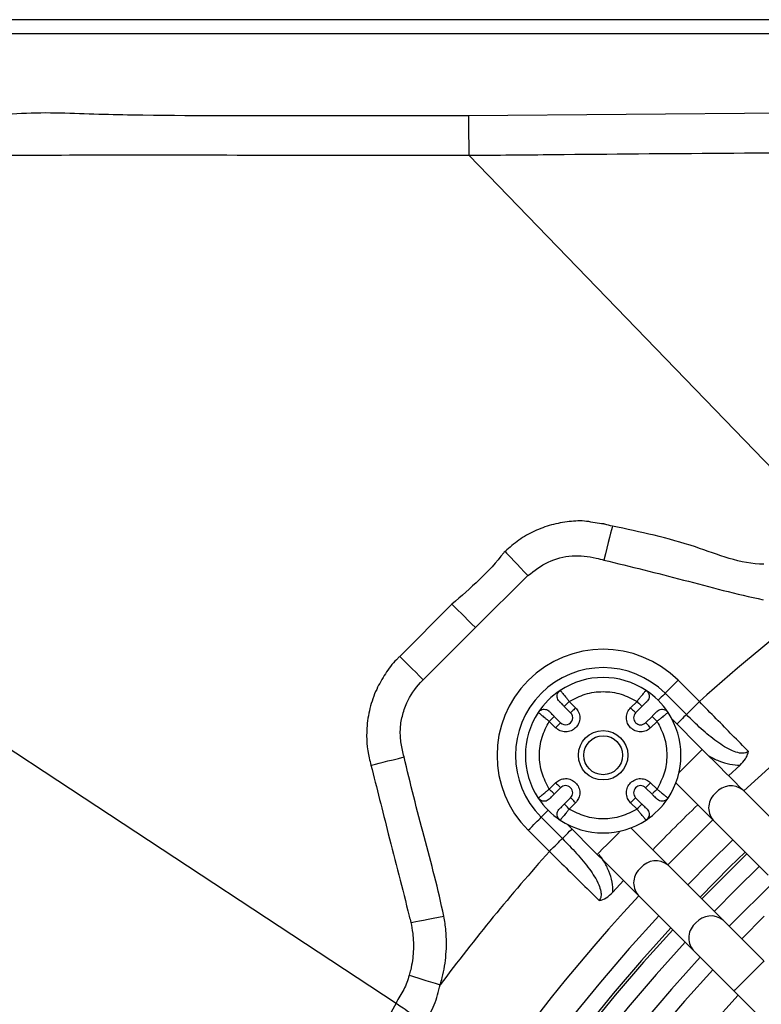
# Model space of a CAD drawing. Units: millimetres. Extents: x 2358 to 20532, y -7041 to 11120.
# Drawn here: x 9825 to 9877, y 3990 to 4060 of the extents above; entities that cross this region are included whole.
import ezdxf

# ---------------------------------------------------------------- set-up
doc = ezdxf.new("R2010")
doc.units = ezdxf.units.MM
doc.layers.add('Flowair', color=1, linetype='Continuous')

# ---------------------------------------------------------------- blocks, each defined once
blk = doc.blocks.new('LEO XL podstrop. 03.2018')
at = {"layer": 'Flowair'}
for p, q in [((10784.451, -5717.671), (10640.051, -5717.671)), ((10765.276, -5718.671), (10667.067, -5718.671)), ((10757.414, -5724.137), (10719.36, -5724.463)), ((10719.388, -5727.254), (10746.402, -5755.221)), ((10719.856, -5760.675), (10723.57, -5757.002)), ((10718.197, -5759.016), (10714.503, -5762.709)), ((10716.162, -5764.369), (10719.856, -5760.675)), ((10735.691, -5765.911), (10734.186, -5764.406)), ((10725.854, -5765.118), (10725.879, -5765.147)), ((10731.895, -5765.147), (10731.919, -5765.118)), ((10734.773, -5766.829), (10733.268, -5765.325)), ((10726.491, -5765.897), (10726.942, -5766.347)), ((10730.831, -5766.347), (10731.282, -5765.897)), ((10724.328, -5766.698), (10724.298, -5766.673)), ((10726.138, -5766.25), (10726.589, -5766.701)), ((10731.185, -5766.701), (10731.635, -5766.25)), ((10733.475, -5766.673), (10733.445, -5766.698)), ((10725.528, -5767.762), (10725.077, -5767.311)), ((10725.881, -5767.408), (10725.431, -5766.957)), ((10732.343, -5766.957), (10731.892, -5767.408)), ((10732.696, -5767.311), (10732.245, -5767.762)), ((10735.897, -5769.292), (10733.758, -5767.153)), ((10738.576, -5770.403), (10737.757, -5771.152)), ((10725.077, -5772.101), (10725.528, -5771.651)), ((10725.431, -5772.455), (10725.881, -5772.004)), ((10731.892, -5772.004), (10732.343, -5772.455)), ((10732.245, -5771.651), (10732.696, -5772.101)), ((10742.679, -5776.074), (10738.782, -5772.177)), ((10724.298, -5772.739), (10724.328, -5772.714)), ((10726.589, -5772.711), (10726.138, -5773.162)), ((10731.635, -5773.162), (10731.185, -5772.711)), ((10733.445, -5772.714), (10733.475, -5772.739)), ((10726.942, -5773.065), (10726.491, -5773.516)), ((10731.282, -5773.516), (10730.831, -5773.065)), ((10724.5, -5774.097), (10726.003, -5775.599)), ((10725.879, -5774.265), (10725.854, -5774.294)), ((10731.919, -5774.294), (10731.895, -5774.265)), ((10736.643, -5774.281), (10733.461, -5777.463)), ((10736.661, -5774.298), (10740.558, -5778.195)), ((10723.582, -5775.016), (10725.085, -5776.518)), ((10726.334, -5774.578), (10728.473, -5776.717)), ((10736.453, -5777.272), (10738.058, -5775.695)), ((10739.048, -5776.686), (10735.866, -5779.868)), ((10737.376, -5781.377), (10733.479, -5777.48)), ((10734.876, -5778.877), (10736.453, -5777.272)), ((10738.327, -5779.146), (10739.932, -5777.57)), ((10730.333, -5778.577), (10729.578, -5779.401)), ((10736.75, -5780.752), (10738.327, -5779.146)), ((10740.99, -5778.627), (10737.808, -5781.809)), ((10731.358, -5779.602), (10735.254, -5783.499)), ((10738.692, -5782.693), (10740.268, -5781.088)), ((10738.14, -5786.384), (10784.471, -5832.715))]:
    blk.add_line(p, q, dxfattribs=at)
at = {"layer": 'Flowair', "flags": 128}
for points in [[(10729.542, -5753.495), (10729.518, -5753.593), (10729.475, -5753.764), (10729.415, -5754.004), (10729.339, -5754.304), (10729.251, -5754.656), (10729.153, -5755.047), (10729.048, -5755.465), (10728.94, -5755.897)], [(10721.948, -5755.287), (10722.055, -5755.399), (10722.197, -5755.55), (10722.372, -5755.735), (10722.575, -5755.95), (10722.803, -5756.191), (10723.048, -5756.45), (10723.306, -5756.723), (10723.57, -5757.002)], [(10666.682, -5755.925), (10690.326, -5771.493), (10714.243, -5787.24)], [(10718.197, -5759.016), (10718.308, -5759.127), (10718.456, -5759.275), (10718.636, -5759.455), (10718.844, -5759.663), (10719.076, -5759.895), (10719.326, -5760.145), (10719.588, -5760.407), (10719.856, -5760.675)], [(10714.503, -5762.709), (10714.615, -5762.821), (10714.762, -5762.969), (10714.942, -5763.149), (10715.15, -5763.357), (10715.382, -5763.589), (10715.632, -5763.839), (10715.894, -5764.101), (10716.162, -5764.369)], [(10734.186, -5764.406), (10734.048, -5764.545), (10733.912, -5764.681), (10733.78, -5764.812), (10733.656, -5764.937), (10733.54, -5765.052), (10733.436, -5765.156), (10733.345, -5765.248), (10733.268, -5765.325)], [(10733.268, -5765.325), (10733.191, -5765.402), (10733.099, -5765.494), (10732.995, -5765.598), (10732.88, -5765.713), (10732.776, -5765.817)], [(10726.138, -5766.25), (10726.145, -5766.243), (10726.165, -5766.223), (10726.197, -5766.191), (10726.241, -5766.147), (10726.295, -5766.093), (10726.356, -5766.032), (10726.422, -5765.966), (10726.491, -5765.897)], [(10731.282, -5765.897), (10731.351, -5765.966), (10731.417, -5766.032), (10731.478, -5766.093), (10731.532, -5766.147), (10731.576, -5766.191), (10731.609, -5766.223), (10731.629, -5766.243), (10731.635, -5766.25)], [(10735.691, -5765.911), (10735.553, -5766.049), (10735.417, -5766.185), (10735.285, -5766.317), (10735.161, -5766.441), (10735.046, -5766.557), (10734.941, -5766.661), (10734.85, -5766.752), (10734.773, -5766.829)], [(10726.942, -5766.347), (10726.873, -5766.416), (10726.807, -5766.483), (10726.746, -5766.544), (10726.692, -5766.597), (10726.648, -5766.641), (10726.615, -5766.674), (10726.595, -5766.694), (10726.589, -5766.701)], [(10730.831, -5766.347), (10730.9, -5766.416), (10730.966, -5766.483), (10731.028, -5766.544), (10731.081, -5766.597), (10731.125, -5766.641), (10731.158, -5766.674), (10731.178, -5766.694), (10731.185, -5766.701)], [(10725.077, -5767.311), (10725.146, -5767.242), (10725.212, -5767.176), (10725.274, -5767.114), (10725.327, -5767.061), (10725.371, -5767.017), (10725.404, -5766.984), (10725.424, -5766.964), (10725.431, -5766.957)], [(10725.528, -5767.762), (10725.597, -5767.693), (10725.663, -5767.626), (10725.724, -5767.565), (10725.778, -5767.512), (10725.822, -5767.468), (10725.854, -5767.435), (10725.875, -5767.415), (10725.881, -5767.408)], [(10732.245, -5767.762), (10732.176, -5767.693), (10732.11, -5767.626), (10732.049, -5767.565), (10731.995, -5767.512), (10731.951, -5767.468), (10731.919, -5767.435), (10731.899, -5767.415), (10731.892, -5767.408)], [(10732.343, -5766.957), (10732.349, -5766.964), (10732.369, -5766.984), (10732.402, -5767.017), (10732.446, -5767.061), (10732.5, -5767.114), (10732.561, -5767.176), (10732.627, -5767.242), (10732.696, -5767.311)], [(10734.773, -5766.829), (10734.696, -5766.907), (10734.604, -5766.998), (10734.5, -5767.102), (10734.385, -5767.218), (10734.26, -5767.342), (10734.129, -5767.474), (10734.104, -5767.499)], [(10735.897, -5769.292), (10735.881, -5769.308), (10735.755, -5769.434), (10735.518, -5769.671), (10735.199, -5769.99), (10734.836, -5770.353), (10734.474, -5770.715), (10734.246, -5770.944)], [(10738.782, -5772.177), (10738.518, -5771.913), (10738.217, -5771.612), (10737.883, -5771.278), (10737.521, -5770.916), (10737.136, -5770.531), (10736.733, -5770.128), (10736.318, -5769.713), (10735.897, -5769.292)], [(10712.469, -5770.408), (10712.605, -5770.374), (10712.799, -5770.326), (10713.046, -5770.265), (10713.339, -5770.192), (10713.671, -5770.11), (10714.032, -5770.021), (10714.413, -5769.926), (10714.805, -5769.829)], [(10725.431, -5772.455), (10725.424, -5772.448), (10725.404, -5772.428), (10725.371, -5772.395), (10725.327, -5772.351), (10725.274, -5772.298), (10725.212, -5772.237), (10725.146, -5772.17), (10725.077, -5772.101)], [(10725.528, -5771.651), (10725.597, -5771.72), (10725.663, -5771.786), (10725.724, -5771.847), (10725.778, -5771.901), (10725.822, -5771.945), (10725.854, -5771.977), (10725.875, -5771.997), (10725.881, -5772.004)], [(10732.245, -5771.651), (10732.176, -5771.72), (10732.11, -5771.786), (10732.049, -5771.847), (10731.995, -5771.901), (10731.951, -5771.945), (10731.919, -5771.977), (10731.899, -5771.997), (10731.892, -5772.004)], [(10732.696, -5772.101), (10732.627, -5772.17), (10732.561, -5772.237), (10732.5, -5772.298), (10732.446, -5772.351), (10732.402, -5772.395), (10732.369, -5772.428), (10732.349, -5772.448), (10732.343, -5772.455)], [(10734.026, -5771.664), (10734.197, -5771.834), (10734.612, -5772.249), (10735.014, -5772.652), (10735.4, -5773.037), (10735.762, -5773.4), (10736.096, -5773.734), (10736.397, -5774.035), (10736.661, -5774.298)], [(10726.942, -5773.065), (10726.873, -5772.996), (10726.807, -5772.93), (10726.746, -5772.868), (10726.692, -5772.815), (10726.648, -5772.771), (10726.615, -5772.738), (10726.595, -5772.718), (10726.589, -5772.711)], [(10730.831, -5773.065), (10730.9, -5772.996), (10730.966, -5772.93), (10731.028, -5772.868), (10731.081, -5772.815), (10731.125, -5772.771), (10731.158, -5772.738), (10731.178, -5772.718), (10731.185, -5772.711)], [(10724.5, -5774.097), (10724.577, -5774.02), (10724.669, -5773.928), (10724.773, -5773.824), (10724.889, -5773.708), (10725, -5773.597)], [(10726.491, -5773.516), (10726.422, -5773.447), (10726.356, -5773.38), (10726.295, -5773.319), (10726.241, -5773.266), (10726.197, -5773.222), (10726.165, -5773.189), (10726.145, -5773.169), (10726.138, -5773.162)], [(10731.635, -5773.162), (10731.629, -5773.169), (10731.609, -5773.189), (10731.576, -5773.222), (10731.532, -5773.266), (10731.478, -5773.319), (10731.417, -5773.38), (10731.351, -5773.447), (10731.282, -5773.516)], [(10723.582, -5775.016), (10723.72, -5774.877), (10723.857, -5774.741), (10723.988, -5774.61), (10724.112, -5774.485), (10724.228, -5774.37), (10724.332, -5774.265), (10724.423, -5774.174), (10724.5, -5774.097)], [(10726.003, -5775.599), (10726.08, -5775.522), (10726.172, -5775.43), (10726.276, -5775.326), (10726.391, -5775.21), (10726.516, -5775.086), (10726.647, -5774.955), (10726.679, -5774.923)], [(10730.124, -5775.065), (10729.896, -5775.293), (10729.533, -5775.656), (10729.17, -5776.019), (10728.851, -5776.338), (10728.615, -5776.575), (10728.489, -5776.701), (10728.473, -5776.717)], [(10733.479, -5777.48), (10733.215, -5777.217), (10732.914, -5776.916), (10732.58, -5776.582), (10732.218, -5776.219), (10731.833, -5775.834), (10731.43, -5775.431), (10731.015, -5775.016), (10730.844, -5774.846)], [(10725.085, -5776.518), (10725.223, -5776.379), (10725.359, -5776.243), (10725.491, -5776.112), (10725.615, -5775.987), (10725.73, -5775.872), (10725.835, -5775.767), (10725.926, -5775.676), (10726.003, -5775.599)], [(10728.473, -5776.717), (10728.893, -5777.137), (10729.308, -5777.552), (10729.711, -5777.955), (10730.097, -5778.341), (10730.459, -5778.703), (10730.793, -5779.037), (10731.094, -5779.338), (10731.358, -5779.602)], [(10735.739, -5779.741), (10737.857, -5777.599), (10738.921, -5776.559)], [(10715.291, -5781.541), (10715.438, -5781.513), (10715.639, -5781.475), (10715.889, -5781.428), (10716.183, -5781.372), (10716.511, -5781.309), (10716.868, -5781.242), (10717.243, -5781.17), (10717.627, -5781.097)], [(10740.261, -5784.262), (10739.84, -5783.842), (10739.425, -5783.427), (10739.022, -5783.024), (10738.637, -5782.638), (10738.275, -5782.276), (10737.941, -5781.942), (10737.64, -5781.641), (10737.376, -5781.377)], [(10735.254, -5783.499), (10735.518, -5783.762), (10735.819, -5784.063), (10736.153, -5784.397), (10736.516, -5784.76), (10736.901, -5785.145), (10737.304, -5785.548), (10737.719, -5785.963), (10738.14, -5786.384)], [(10740.261, -5784.262), (10740.197, -5784.326), (10740.013, -5784.51), (10739.731, -5784.793), (10739.384, -5785.139), (10739.016, -5785.507), (10738.67, -5785.853), (10738.388, -5786.136), (10738.203, -5786.32), (10738.14, -5786.384), (10738.14, -5786.384)], [(10715.174, -5785.27), (10715.335, -5785.32), (10715.538, -5785.382), (10715.78, -5785.456), (10716.055, -5785.54), (10716.358, -5785.633), (10716.682, -5785.732), (10717.02, -5785.835), (10717.365, -5785.941)]]:
    blk.add_lwpolyline(points, dxfattribs=at)
at = {"layer": 'Flowair'}
for radius in [1.75, 1.375]:
    blk.add_circle((10728.887, -5769.706), radius, dxfattribs=at)
for centre, radius, start, end in [((10827.351, -5868.171), 130.55, 94.3931, 132.69526), ((10827.351, -5868.171), 137.327, 127.07747, 131.87122), ((10728.884, -5769.711), 7.5, 45.01453, 225.01453), ((10728.884, -5769.711), 6.201, 45.01453, 225.01453), ((10728.887, -5769.706), 5.5, 56.53696, 123.46304), ((10728.887, -5769.706), 5.5, 123.46304, 146.53696), ((10728.887, -5769.706), 5.5, 33.46304, 56.53696), ((10728.887, -5769.706), 5.5, 146.53696, 213.46304), ((10726.235, -5767.054), 0.5, 225, 45), ((10731.538, -5767.054), 0.5, 135, 315), ((10728.887, -5769.706), 5.5, 326.53696, 33.46304), ((10726.235, -5772.358), 0.5, 315, 135), ((10731.538, -5772.358), 0.5, 45, 225), ((10737.918, -5773.252), 1.379, 51.19939, 140.37064), ((10728.887, -5769.706), 5.5, 213.46304, 236.53696), ((10728.887, -5769.706), 5.5, 303.46304, 326.53696), ((10737.703, -5773.431), 1.356, 128.67143, 219.75942), ((10827.351, -5868.171), 132.059, 134.02376, 135.97624), ((10728.887, -5769.706), 5.5, 236.53696, 303.46304), ((10827.351, -5868.171), 137.327, 138.13266, 143.21691), ((10732.615, -5778.555), 1.379, 51.19912, 140.37003), ((10732.4, -5778.734), 1.356, 128.67096, 219.75989), ((10827.351, -5868.171), 130.55, 137.30474, 222.69526), ((10827.351, -5868.171), 128.55, 137.34062, 222.65938), ((10736.512, -5782.452), 1.379, 51.19954, 140.36957), ((10827.351, -5868.171), 127.328, 137.36309, 222.63691), ((10827.351, -5868.171), 127.149, 137.36642, 222.63358), ((10736.297, -5782.631), 1.356, 128.67133, 219.75952), ((10827.351, -5868.171), 125.899, 137.38992, 222.61008), ((10827.351, -5868.171), 124.404, 137.41867, 222.58133), ((10827.351, -5868.171), 123.154, 137.44324, 222.55676), ((10827.351, -5868.171), 120.625, 137.49449, 222.50551)]:
    blk.add_arc(centre, radius, start, end, dxfattribs=at)
for points, knots in [([(10719.36, -5724.463), (10715.401, -5724.462), (10707.481, -5724.461), (10698.652, -5724.495), (10692.873, -5724.366), (10690.148, -5724.251), (10687.427, -5724.286), (10685.038, -5724.541), (10683.04, -5725.104), (10681.321, -5725.918), (10679.714, -5727.191), (10678.706, -5728.236), (10678.201, -5728.76)], [0, 0, 0, 0, 0.279485, 0.558997, 0.623158, 0.687471, 0.751462, 0.815182, 0.856333, 0.897483, 0.948573, 1, 1, 1, 1]), ([(10719.36, -5724.463), (10719.363, -5724.788), (10719.37, -5725.439), (10719.378, -5726.287), (10719.385, -5726.951), (10719.387, -5727.153), (10719.388, -5727.254)], [0, 0, 0, 0, 0.250002, 0.499999, 0.750002, 1, 1, 1, 1]), ([(10719.388, -5727.254), (10719.388, -5727.254), (10721.387, -5727.254), (10731.389, -5727.135), (10744.07, -5727.073), (10754.752, -5727.001), (10757.435, -5726.982)], [0, 0, 0, 0, 0.000001, 0.157691, 0.788452, 1, 1, 1, 1]), ([(10686.689, -5727.255), (10686.689, -5727.255), (10689.657, -5727.255), (10696.584, -5727.194), (10707.484, -5727.285), (10715.416, -5727.254), (10719.388, -5727.254), (10719.388, -5727.254)], [0, 0, 0, 0, 0.000001, 0.272312, 0.635521, 0.999999, 1, 1, 1, 1]), ([(10728.928, -5753.341), (10728.928, -5753.341), (10728.518, -5753.341), (10727.724, -5753.082), (10726.469, -5753.156), (10725.224, -5753.374), (10724.022, -5753.822), (10722.906, -5754.449), (10722.268, -5755.008), (10721.948, -5755.287)], [0, 0, 0, 0, 0.000004, 0.162575, 0.325156, 0.494685, 0.664231, 0.832111, 1, 1, 1, 1]), ([(10729.542, -5753.495), (10729.362, -5753.46), (10729.156, -5753.42), (10728.954, -5753.341), (10728.928, -5753.341), (10728.928, -5753.341)], [0, 0, 0, 0, 0.873027, 0.999953, 1, 1, 1, 1]), ([(10740.259, -5756.192), (10740.259, -5756.192), (10738.593, -5756.192), (10735.097, -5754.671), (10731.508, -5753.911), (10729.542, -5753.495)], [0, 0, 0, 0, 0.000003, 0.45244, 1, 1, 1, 1]), ([(10721.854, -5755.379), (10721.854, -5755.379), (10720.823, -5756.755), (10719.51, -5757.885), (10718.197, -5759.016)], [0, 0, 0, 0, 0.000007, 1, 1, 1, 1]), ([(10721.948, -5755.287), (10721.915, -5755.315), (10721.881, -5755.344), (10721.854, -5755.379), (10721.854, -5755.379)], [0, 0, 0, 0, 0.999717, 1, 1, 1, 1]), ([(10723.57, -5757.002), (10724.031, -5756.646), (10724.951, -5755.933), (10726.683, -5755.505), (10728.029, -5755.657), (10728.762, -5755.85), (10728.94, -5755.897)], [0, 0, 0, 0, 0.30178, 0.60362, 0.90359, 1, 1, 1, 1]), ([(10728.94, -5755.897), (10730.821, -5756.356), (10733.643, -5757.045), (10737.378, -5758.068), (10739.267, -5758.494), (10740.211, -5758.707)], [0, 0, 0, 0, 0.499976, 0.750072, 1, 1, 1, 1]), ([(10714.438, -5762.774), (10714.438, -5762.774), (10714.39, -5762.839), (10714.013, -5763.175), (10713.468, -5763.929), (10712.811, -5765.075), (10712.357, -5766.382), (10712.103, -5768.022), (10712.172, -5769.219), (10712.342, -5769.901), (10712.342, -5769.901)], [0, 0, 0, 0, 0.000005, 0.031369, 0.194677, 0.357988, 0.542627, 0.727228, 0.999996, 1, 1, 1, 1]), ([(10714.503, -5762.709), (10714.486, -5762.742), (10714.469, -5762.774), (10714.438, -5762.774), (10714.438, -5762.774)], [0, 0, 0, 0, 0.999756, 1, 1, 1, 1]), ([(10714.805, -5769.829), (10714.73, -5769.514), (10714.581, -5768.885), (10714.509, -5767.906), (10714.659, -5766.932), (10715.061, -5765.756), (10715.628, -5764.905), (10716.101, -5764.431), (10716.162, -5764.369)], [0, 0, 0, 0, 0.164311, 0.327756, 0.493956, 0.660214, 0.955877, 1, 1, 1, 1]), ([(10725.776, -5765.888), (10725.74, -5765.845), (10725.669, -5765.757), (10725.624, -5765.591), (10725.633, -5765.42), (10725.699, -5765.263), (10725.785, -5765.166), (10725.842, -5765.126), (10725.854, -5765.118)], [0, 0, 0, 0, 0.190317, 0.380653, 0.570992, 0.761335, 0.951664, 1, 1, 1, 1]), ([(10725.879, -5765.147), (10725.884, -5765.154), (10725.902, -5765.175), (10726.03, -5765.329), (10726.199, -5765.534), (10726.357, -5765.729), (10726.445, -5765.839), (10726.491, -5765.897)], [0, 0, 0, 0, 0.138238, 0.427474, 0.690942, 0.839925, 1, 1, 1, 1]), ([(10726.491, -5765.897), (10726.858, -5765.705), (10727.607, -5765.313), (10728.887, -5765.152), (10730.166, -5765.313), (10730.915, -5765.705), (10731.282, -5765.897)], [0, 0, 0, 0, 0.245013, 0.500001, 0.754987, 1, 1, 1, 1]), ([(10731.282, -5765.897), (10731.328, -5765.839), (10731.416, -5765.729), (10731.574, -5765.534), (10731.743, -5765.329), (10731.871, -5765.175), (10731.889, -5765.154), (10731.895, -5765.147)], [0, 0, 0, 0, 0.160072, 0.30904, 0.572525, 0.861751, 1, 1, 1, 1]), ([(10731.919, -5765.118), (10731.963, -5765.153), (10732.051, -5765.225), (10732.128, -5765.379), (10732.153, -5765.548), (10732.12, -5765.715), (10732.055, -5765.827), (10732.007, -5765.878), (10731.997, -5765.888)], [0, 0, 0, 0, 0.19033, 0.380669, 0.570985, 0.761331, 0.951654, 1, 1, 1, 1]), ([(10725.776, -5765.888), (10725.777, -5765.89), (10725.78, -5765.893), (10725.81, -5765.922), (10725.877, -5765.989), (10725.997, -5766.11), (10726.091, -5766.203), (10726.138, -5766.25)], [0, 0, 0, 0, 0.124904, 0.251542, 0.500636, 0.750196, 1, 1, 1, 1]), ([(10731.635, -5766.25), (10731.682, -5766.203), (10731.776, -5766.11), (10731.896, -5765.989), (10731.963, -5765.922), (10731.993, -5765.893), (10731.996, -5765.89), (10731.997, -5765.888)], [0, 0, 0, 0, 0.249802, 0.49936, 0.748453, 0.874928, 1, 1, 1, 1]), ([(10739.158, -5769.435), (10738.784, -5769.054), (10738.061, -5768.319), (10736.882, -5767.12), (10736.092, -5766.318), (10735.691, -5765.911)], [0, 0, 0, 0, 0.345896, 0.668271, 1, 1, 1, 1]), ([(10724.298, -5766.673), (10724.334, -5766.63), (10724.405, -5766.542), (10724.56, -5766.465), (10724.728, -5766.44), (10724.896, -5766.473), (10725.008, -5766.537), (10725.059, -5766.586), (10725.069, -5766.596)], [0, 0, 0, 0, 0.190326, 0.380655, 0.570986, 0.761328, 0.951649, 1, 1, 1, 1]), ([(10725.077, -5767.311), (10725.02, -5767.265), (10724.91, -5767.177), (10724.715, -5767.019), (10724.51, -5766.849), (10724.356, -5766.722), (10724.335, -5766.704), (10724.328, -5766.698)], [0, 0, 0, 0, 0.160065, 0.309041, 0.572529, 0.86175, 1, 1, 1, 1]), ([(10725.431, -5766.957), (10725.384, -5766.91), (10725.29, -5766.817), (10725.17, -5766.696), (10725.103, -5766.629), (10725.073, -5766.6), (10725.07, -5766.597), (10725.069, -5766.596)], [0, 0, 0, 0, 0.249826, 0.499364, 0.74845, 0.874932, 1, 1, 1, 1]), ([(10726.942, -5766.347), (10727.021, -5766.446), (10727.144, -5766.598), (10727.221, -5766.851), (10727.242, -5767.054), (10727.221, -5767.259), (10727.142, -5767.509), (10726.959, -5767.779), (10726.689, -5767.961), (10726.439, -5768.041), (10726.235, -5768.061), (10726.031, -5768.04), (10725.778, -5767.964), (10725.626, -5767.841), (10725.528, -5767.762)], [0, 0, 0, 0, 0.119726, 0.184821, 0.250004, 0.315101, 0.380283, 0.500008, 0.619726, 0.684823, 0.750004, 0.8151, 0.880282, 1, 1, 1, 1]), ([(10730.831, -5767.762), (10730.752, -5767.663), (10730.629, -5767.511), (10730.552, -5767.258), (10730.531, -5767.055), (10730.552, -5766.851), (10730.629, -5766.598), (10730.752, -5766.446), (10730.831, -5766.347)], [0, 0, 0, 0, 0.239447, 0.369635, 0.5, 0.630191, 0.760553, 1, 1, 1, 1]), ([(10732.704, -5766.596), (10732.703, -5766.597), (10732.7, -5766.6), (10732.671, -5766.629), (10732.604, -5766.696), (10732.483, -5766.817), (10732.389, -5766.91), (10732.343, -5766.957)], [0, 0, 0, 0, 0.1249, 0.251544, 0.500632, 0.750173, 1, 1, 1, 1]), ([(10733.445, -5766.698), (10733.439, -5766.704), (10733.417, -5766.722), (10733.263, -5766.849), (10733.058, -5767.019), (10732.864, -5767.177), (10732.753, -5767.265), (10732.696, -5767.311)], [0, 0, 0, 0, 0.138239, 0.42747, 0.690942, 0.839932, 1, 1, 1, 1]), ([(10732.704, -5766.596), (10732.748, -5766.56), (10732.835, -5766.488), (10733.002, -5766.443), (10733.172, -5766.452), (10733.33, -5766.519), (10733.427, -5766.604), (10733.467, -5766.662), (10733.475, -5766.673)], [0, 0, 0, 0, 0.190336, 0.380667, 0.570995, 0.761324, 0.951653, 1, 1, 1, 1]), ([(10725.077, -5772.101), (10724.885, -5771.734), (10724.494, -5770.986), (10724.332, -5769.706), (10724.494, -5768.427), (10724.885, -5767.678), (10725.077, -5767.311)], [0, 0, 0, 0, 0.24501, 0.5, 0.75499, 1, 1, 1, 1]), ([(10732.696, -5767.311), (10732.888, -5767.678), (10733.28, -5768.427), (10733.441, -5769.706), (10733.28, -5770.986), (10732.888, -5771.734), (10732.696, -5772.101)], [0, 0, 0, 0, 0.24501, 0.5, 0.75499, 1, 1, 1, 1]), ([(10739.158, -5769.435), (10739.105, -5769.47), (10739.041, -5769.513), (10738.855, -5769.57), (10738.693, -5769.573), (10738.385, -5769.528), (10737.789, -5769.326), (10736.884, -5768.733), (10735.809, -5767.846), (10735.118, -5767.168), (10734.773, -5766.829)], [0, 0, 0, 0, 0.03529, 0.042396, 0.108599, 0.123863, 0.218569, 0.460649, 0.730195, 1, 1, 1, 1]), ([(10732.245, -5767.762), (10732.147, -5767.841), (10731.995, -5767.964), (10731.742, -5768.04), (10731.538, -5768.062), (10731.334, -5768.04), (10731.082, -5767.964), (10730.93, -5767.841), (10730.831, -5767.762)], [0, 0, 0, 0, 0.23944, 0.369635, 0.5, 0.630195, 0.76056, 1, 1, 1, 1]), ([(10738.576, -5770.403), (10738.713, -5770.26), (10738.958, -5770.005), (10739.114, -5769.651), (10739.152, -5769.472), (10739.158, -5769.437), (10739.158, -5769.435)], [0, 0, 0, 0, 0.503817, 0.901779, 0.995305, 1, 1, 1, 1]), ([(10712.342, -5769.901), (10712.342, -5769.901), (10712.385, -5770.07), (10712.427, -5770.239), (10712.469, -5770.408)], [0, 0, 0, 0, 0.000059, 1, 1, 1, 1]), ([(10717.627, -5781.097), (10717.415, -5780.153), (10716.99, -5778.264), (10715.95, -5774.533), (10715.263, -5771.711), (10714.805, -5769.829)], [0, 0, 0, 0, 0.249903, 0.500009, 1, 1, 1, 1]), ([(10736.338, -5769.733), (10736.345, -5769.738), (10736.57, -5769.896), (10737.077, -5770.112), (10737.816, -5770.381), (10738.333, -5770.396), (10738.576, -5770.403)], [0, 0, 0, 0, 0.011278, 0.348514, 0.693399, 1, 1, 1, 1]), ([(10712.469, -5770.408), (10712.875, -5772.024), (10713.771, -5775.585), (10714.689, -5779.14), (10715.175, -5781.085), (10715.175, -5781.085)], [0, 0, 0, 0, 0.453917, 0.999997, 1, 1, 1, 1]), ([(10725.528, -5771.651), (10725.626, -5771.571), (10725.778, -5771.449), (10726.031, -5771.372), (10726.235, -5771.351), (10726.439, -5771.371), (10726.689, -5771.451), (10726.959, -5771.633), (10727.142, -5771.903), (10727.221, -5772.153), (10727.242, -5772.358), (10727.221, -5772.562), (10727.144, -5772.814), (10727.021, -5772.966), (10726.942, -5773.065)], [0, 0, 0, 0, 0.11972, 0.184817, 0.249998, 0.315094, 0.380276, 0.499996, 0.619717, 0.684817, 0.749996, 0.815097, 0.880278, 1, 1, 1, 1]), ([(10730.831, -5773.065), (10730.752, -5772.966), (10730.629, -5772.815), (10730.552, -5772.562), (10730.531, -5772.358), (10730.552, -5772.153), (10730.631, -5771.903), (10730.814, -5771.633), (10731.084, -5771.451), (10731.334, -5771.371), (10731.538, -5771.351), (10731.742, -5771.372), (10731.995, -5771.449), (10732.147, -5771.571), (10732.245, -5771.651)], [0, 0, 0, 0, 0.119722, 0.184821, 0.250004, 0.315101, 0.380283, 0.500004, 0.619724, 0.684821, 0.750002, 0.815098, 0.88028, 1, 1, 1, 1]), ([(10724.328, -5772.714), (10724.335, -5772.708), (10724.356, -5772.691), (10724.51, -5772.563), (10724.715, -5772.394), (10724.91, -5772.236), (10725.02, -5772.147), (10725.077, -5772.101)], [0, 0, 0, 0, 0.138238, 0.427472, 0.690943, 0.839925, 1, 1, 1, 1]), ([(10732.696, -5772.101), (10732.753, -5772.147), (10732.864, -5772.236), (10733.058, -5772.394), (10733.263, -5772.563), (10733.417, -5772.691), (10733.439, -5772.708), (10733.445, -5772.714)], [0, 0, 0, 0, 0.160071, 0.309047, 0.572527, 0.86175, 1, 1, 1, 1]), ([(10725.069, -5772.817), (10725.025, -5772.853), (10724.938, -5772.924), (10724.771, -5772.969), (10724.601, -5772.96), (10724.443, -5772.894), (10724.347, -5772.808), (10724.306, -5772.75), (10724.298, -5772.739)], [0, 0, 0, 0, 0.190336, 0.380659, 0.570996, 0.761325, 0.951653, 1, 1, 1, 1]), ([(10725.069, -5772.817), (10725.07, -5772.815), (10725.073, -5772.812), (10725.103, -5772.783), (10725.17, -5772.716), (10725.29, -5772.595), (10725.384, -5772.502), (10725.431, -5772.455)], [0, 0, 0, 0, 0.1249, 0.25154, 0.500625, 0.750175, 1, 1, 1, 1]), ([(10732.343, -5772.455), (10732.389, -5772.502), (10732.483, -5772.595), (10732.604, -5772.716), (10732.671, -5772.783), (10732.7, -5772.813), (10732.703, -5772.815), (10732.704, -5772.817)], [0, 0, 0, 0, 0.249824, 0.499371, 0.748455, 0.874932, 1, 1, 1, 1]), ([(10733.475, -5772.739), (10733.439, -5772.783), (10733.368, -5772.87), (10733.214, -5772.948), (10733.045, -5772.973), (10732.877, -5772.939), (10732.766, -5772.875), (10732.715, -5772.826), (10732.704, -5772.817)], [0, 0, 0, 0, 0.190339, 0.38066, 0.570992, 0.76133, 0.95166, 1, 1, 1, 1]), ([(10725.854, -5774.294), (10725.81, -5774.259), (10725.722, -5774.188), (10725.645, -5774.033), (10725.62, -5773.865), (10725.653, -5773.697), (10725.718, -5773.585), (10725.766, -5773.534), (10725.776, -5773.524)], [0, 0, 0, 0, 0.190327, 0.380664, 0.570993, 0.76132, 0.951655, 1, 1, 1, 1]), ([(10726.138, -5773.162), (10726.091, -5773.209), (10725.997, -5773.302), (10725.877, -5773.423), (10725.81, -5773.49), (10725.78, -5773.52), (10725.777, -5773.522), (10725.776, -5773.524)], [0, 0, 0, 0, 0.249814, 0.49936, 0.748451, 0.87493, 1, 1, 1, 1]), ([(10726.491, -5773.516), (10726.445, -5773.573), (10726.357, -5773.683), (10726.199, -5773.878), (10726.03, -5774.083), (10725.902, -5774.237), (10725.884, -5774.258), (10725.879, -5774.265)], [0, 0, 0, 0, 0.160071, 0.309046, 0.57253, 0.86175, 1, 1, 1, 1]), ([(10731.282, -5773.516), (10730.915, -5773.708), (10730.166, -5774.099), (10728.887, -5774.261), (10727.607, -5774.099), (10726.858, -5773.708), (10726.491, -5773.516)], [0, 0, 0, 0, 0.245013, 0.499999, 0.754987, 1, 1, 1, 1]), ([(10731.895, -5774.265), (10731.889, -5774.258), (10731.871, -5774.237), (10731.743, -5774.083), (10731.574, -5773.878), (10731.416, -5773.683), (10731.328, -5773.573), (10731.282, -5773.516)], [0, 0, 0, 0, 0.138239, 0.427469, 0.690943, 0.839926, 1, 1, 1, 1]), ([(10731.997, -5773.524), (10731.996, -5773.522), (10731.993, -5773.52), (10731.964, -5773.49), (10731.896, -5773.423), (10731.776, -5773.302), (10731.682, -5773.209), (10731.635, -5773.162)], [0, 0, 0, 0, 0.124902, 0.251543, 0.500637, 0.750184, 1, 1, 1, 1]), ([(10731.997, -5773.524), (10732.033, -5773.567), (10732.105, -5773.655), (10732.15, -5773.822), (10732.14, -5773.992), (10732.074, -5774.15), (10731.988, -5774.246), (10731.931, -5774.286), (10731.919, -5774.294)], [0, 0, 0, 0, 0.190329, 0.380662, 0.570983, 0.761324, 0.951658, 1, 1, 1, 1]), ([(10726.003, -5775.599), (10726.342, -5775.944), (10727.02, -5776.634), (10727.908, -5777.709), (10728.501, -5778.615), (10728.723, -5779.266), (10728.751, -5779.58), (10728.722, -5779.784), (10728.668, -5779.91), (10728.621, -5779.97), (10728.611, -5779.983)], [0, 0, 0, 0, 0.269709, 0.539164, 0.781161, 0.875828, 0.924958, 0.957511, 0.99079, 1, 1, 1, 1]), ([(10725.085, -5776.518), (10725.481, -5776.907), (10726.284, -5777.696), (10727.484, -5778.876), (10728.23, -5779.609), (10728.611, -5779.983)], [0, 0, 0, 0, 0.322369, 0.654092, 1, 1, 1, 1]), ([(10729.578, -5779.401), (10729.579, -5779.4), (10729.593, -5779.158), (10729.544, -5778.643), (10729.298, -5777.901), (10728.983, -5777.242), (10728.711, -5776.872), (10728.599, -5776.721)], [0, 0, 0, 0, 0.000879, 0.249939, 0.527273, 0.805515, 1, 1, 1, 1]), ([(10728.611, -5779.983), (10728.612, -5779.983), (10728.778, -5779.956), (10729.142, -5779.816), (10729.425, -5779.547), (10729.578, -5779.401)], [0, 0, 0, 0, 0.004692, 0.458163, 1, 1, 1, 1]), ([(10715.175, -5781.085), (10715.175, -5781.085), (10715.213, -5781.238), (10715.252, -5781.39), (10715.291, -5781.541)], [0, 0, 0, 0, 0.000065, 1, 1, 1, 1]), ([(10717.365, -5785.941), (10717.413, -5785.774), (10717.614, -5785.077), (10717.817, -5783.794), (10717.823, -5782.327), (10717.681, -5781.432), (10717.627, -5781.097)], [0, 0, 0, 0, 0.106297, 0.444686, 0.792669, 1, 1, 1, 1]), ([(10715.291, -5781.541), (10715.339, -5781.796), (10715.467, -5782.468), (10715.495, -5783.596), (10715.361, -5784.589), (10715.209, -5785.141), (10715.174, -5785.27)], [0, 0, 0, 0, 0.206994, 0.54499, 0.893491, 1, 1, 1, 1]), ([(10715.174, -5785.27), (10715.062, -5785.614), (10714.836, -5786.311), (10714.408, -5786.91), (10714.243, -5787.24), (10714.243, -5787.24)], [0, 0, 0, 0, 0.493909, 0.999985, 1, 1, 1, 1]), ([(10716.275, -5788.631), (10716.517, -5788.217), (10717.01, -5787.373), (10717.245, -5786.424), (10717.365, -5785.941)], [0, 0, 0, 0, 0.490892, 1, 1, 1, 1]), ([(10714.243, -5787.24), (10714.243, -5787.24), (10713.087, -5789.552), (10709.711, -5793.555), (10705.967, -5800.36), (10702.075, -5807.741), (10698.495, -5815.943), (10695.258, -5824.925), (10692.639, -5834.119), (10690.642, -5843.457), (10689.375, -5852.278), (10688.704, -5860.523), (10688.565, -5865.622), (10688.565, -5868.171), (10688.565, -5868.171)], [0, 0, 0, 0, 0, 0.08992, 0.179911, 0.269831, 0.380145, 0.490843, 0.601677, 0.712386, 0.82271, 0.911355, 1, 1, 1, 1, 1]), ([(10714.243, -5787.24), (10714.358, -5787.319), (10714.588, -5787.476), (10715.163, -5787.87), (10715.739, -5788.264), (10716.118, -5788.523), (10716.263, -5788.623), (10716.275, -5788.631)], [0, 0, 0, 0, 0.275471, 0.550941, 0.826428, 0.985818, 1, 1, 1, 1])]:
    blk.add_open_spline(points, degree=3, knots=knots, dxfattribs=at)

msp = doc.modelspace()

# ---------------------------------------------------------------- block references
at = {"layer": 'Flowair'}
msp.add_blockref('LEO XL podstrop. 03.2018', (-862.826, 9777.377), dxfattribs=at)

doc.saveas('drawing.dxf')
